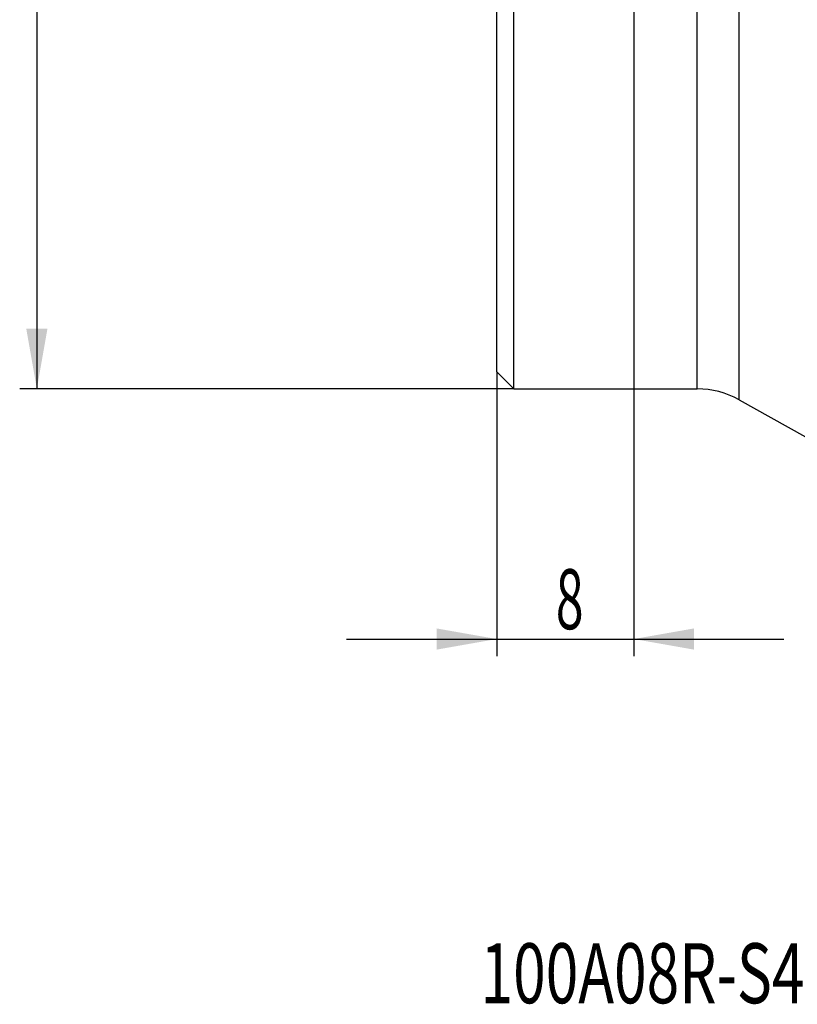
# Model space of a CAD drawing. Units: millimetres. Extents: x 207 to 301, y 169 to 330.
# Drawn here: x 209 to 255, y 169 to 226 of the extents above; entities that cross this region are included whole.
import ezdxf

# ---------------------------------------------------------------- set-up
doc = ezdxf.new("R2010")
doc.units = ezdxf.units.MM
for name, color, linetype in [('1', 4, 'Continuous'), ('SK2', 7, 'Continuous'), ('SK6', 5, 'Continuous')]:
    doc.layers.add(name, color=color, linetype=linetype)
doc.styles.add('cesky', font='simplex.shx')

msp = doc.modelspace()

# ---------------------------------------------------------------- linework, layer by layer
at = {"layer": '1'}
for p, q in [((251.283, 204.093), (251.283, 283.369)), ((248.839, 204.731), (248.839, 282.731)), ((238.144, 204.731), (238.144, 236.531)), ((237.144, 205.731), (237.144, 235.531)), ((237.144, 205.731), (238.144, 204.731)), ((238.144, 204.731), (248.839, 204.731)), ((251.283, 204.093), (271.231, 192.917))]:
    msp.add_line(p, q, dxfattribs=at)
msp.add_arc((248.839, 199.731), 5, 60.73908, 90, dxfattribs=at)
at = {"layer": 'SK2'}
for p, q in [((210.329, 282.731), (210.329, 204.731)), ((245.144, 237.731), (245.144, 189.135)), ((237.144, 205.731), (237.144, 189.135)), ((238.144, 204.731), (209.329, 204.731)), ((228.394, 190.135), (253.894, 190.135))]:
    msp.add_line(p, q, dxfattribs=at)
for points in [[(210.329, 204.731), (209.712, 208.231), (210.946, 208.231)], [(237.144, 190.135), (233.644, 189.518), (233.644, 190.753)], [(245.144, 190.135), (248.644, 190.753), (248.644, 189.518)]]:
    msp.add_solid(points, dxfattribs=at)

# ---------------------------------------------------------------- texts
at = {"layer": 'SK2', "insert": (240.592, 190.71), "char_height": 3.5, "attachment_point": 7, "line_spacing_factor": 0.843373, "style": 'cesky'}
msp.add_mtext('\\W0.6094;8', dxfattribs=at)
at = {"layer": 'SK6', "insert": (236.2, 168.889), "char_height": 3.5, "attachment_point": 7, "line_spacing_factor": 0.843373, "style": 'cesky'}
msp.add_mtext('\\W0.7173;100A08R-S45HN06C-C', dxfattribs=at)

doc.saveas('drawing.dxf')
